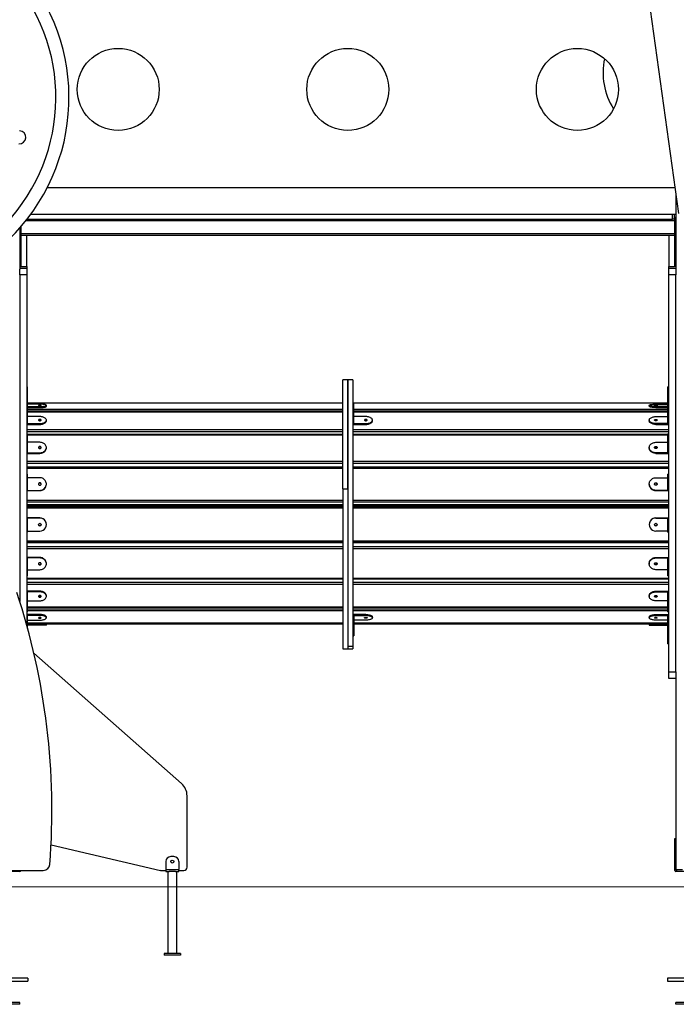
# Model space of a CAD drawing. Units: millimetres. Extents: x 734563 to 747133, y -75386 to -58920.
# Drawn here: x 740910 to 742912, y -64081 to -61081 of the extents above; entities that cross this region are included whole.
import ezdxf

# ---------------------------------------------------------------- set-up
doc = ezdxf.new("R2010")
doc.units = ezdxf.units.MM

msp = doc.modelspace()

# ---------------------------------------------------------------- linework, layer by layer
at = {"color": 7, "linetype": 'Continuous', "lineweight": 25}
for p, q in [((742720.7, -60244.8), (742918.2, -61671.2)), ((742907.4, -61593.4), (740993.8, -61593.4)), ((742910.5, -61616.2), (742910.5, -61841.1)), ((740932.9, -61688.4), (742900.5, -61688.4)), ((740944.3, -61673.4), (742900.5, -61673.4)), ((742900.5, -61688.4), (742900.5, -61673.4)), ((742900.5, -61673.4), (742905.5, -61673.4)), ((742905.5, -61688.4), (742900.5, -61688.4)), ((742905.5, -61673.4), (742905.5, -61688.4)), ((742905.5, -61673.4), (742910.5, -61673.4)), ((742906.5, -61688.4), (742905.5, -61688.4)), ((742910.5, -61683.4), (742906.5, -61683.4)), ((742906.5, -61683.4), (742906.5, -61693.4)), ((740910.5, -61715.3), (740910.5, -61841.1)), ((740914.5, -61823.4), (740914.5, -61710.7)), ((742910.5, -61693.4), (742906.5, -61693.4)), ((742906.5, -61693.4), (742906.5, -61823.4)), ((742906.5, -61733.2), (740914.5, -61733.2)), ((742906.5, -61738.4), (740914.5, -61738.4)), ((740931.5, -61833.4), (740931.5, -61738.4)), ((742889.5, -61738.4), (742889.5, -61833.4)), ((740910.5, -61823.4), (740914.5, -61823.4)), ((740910.5, -61833.4), (740914.5, -61833.4)), ((740910.5, -61838.4), (740931.5, -61838.4)), ((740914.5, -61833.4), (740914.5, -61823.4)), ((740931.5, -61833.4), (740931.5, -61838.4)), ((740931.5, -61838.4), (740931.5, -61858.4)), ((742889.5, -61838.4), (742889.5, -61833.4)), ((742889.5, -61838.4), (742910.5, -61838.4)), ((742889.5, -61858.4), (742889.5, -61838.4)), ((742910.5, -61823.4), (742906.5, -61823.4)), ((742906.5, -61823.4), (742906.5, -61833.4)), ((742910.5, -61833.4), (742906.5, -61833.4)), ((740910.5, -61858.4), (740910.5, -61841.1)), ((740910.5, -61858.4), (740910.5, -62854.3)), ((740931.5, -61858.4), (740910.5, -61858.4)), ((740931.5, -61858.4), (740931.5, -62925)), ((742910.5, -61858.4), (742889.5, -61858.4)), ((742889.5, -63068.4), (742889.5, -61858.4)), ((742910.5, -61841.1), (742910.5, -61858.4)), ((742910.5, -63068.4), (742910.5, -61858.4)), ((740934.5, -62199.8), (740931.5, -62199.8)), ((740934.5, -62223.5), (740934.5, -62199.8)), ((741910.5, -62178.4), (741895.5, -62178.4)), ((741895.5, -62510.7), (741895.5, -62178.4)), ((741925.5, -62178.4), (741910.5, -62178.4)), ((741910.5, -62510.7), (741910.5, -62178.4)), ((741910.5, -62178.4), (741910.5, -62991)), ((741925.5, -62178.4), (741925.5, -62991)), ((742889.5, -62199.8), (742886.5, -62199.8)), ((742886.5, -62223.5), (742886.5, -62199.8)), ((740934.5, -62223.5), (740931.5, -62223.5)), ((740934.5, -62249.6), (740934.5, -62223.5)), ((742886.5, -62223.5), (742889.5, -62223.5)), ((742886.5, -62249.6), (742886.5, -62223.5)), ((740934.5, -62249.6), (740931.5, -62249.6)), ((740934.5, -62280.1), (740934.5, -62249.6)), ((741895.5, -62249.9), (740934.5, -62249.9)), ((740971.5, -62252.5), (740934.5, -62252.5)), ((740934.5, -62259.9), (740971.5, -62259.9)), ((740971.5, -62259.9), (740971.5, -62262.8)), ((740991.5, -62259.2), (740991.5, -62256.2)), ((741928.5, -62249.6), (741925.5, -62249.6)), ((741928.5, -62280.1), (741928.5, -62249.6)), ((742886.5, -62249.9), (741928.5, -62249.9)), ((742829.5, -62256.2), (742829.5, -62259.2)), ((742849.5, -62252.5), (742886.5, -62252.5)), ((742849.5, -62259.9), (742849.5, -62262.8)), ((742886.5, -62259.9), (742849.5, -62259.9)), ((742889.5, -62249.6), (742886.5, -62249.6)), ((742886.5, -62280.1), (742886.5, -62249.6)), ((740934.5, -62280.1), (740931.5, -62280.1)), ((740934.5, -62262.8), (740971.5, -62262.8)), ((741895.5, -62276.6), (740934.5, -62276.6)), ((740934.5, -62311.6), (740934.5, -62280.1)), ((741928.5, -62280.1), (741925.5, -62280.1)), ((742886.5, -62276.6), (741928.5, -62276.6)), ((741928.5, -62311.6), (741928.5, -62280.1)), ((742849.5, -62262.8), (742886.5, -62262.8)), ((742886.5, -62280.1), (742889.5, -62280.1)), ((742886.5, -62311.6), (742886.5, -62280.1)), ((740931.5, -62314.2), (740971.5, -62314.2)), ((740971.5, -62290.5), (740934.5, -62290.5)), ((740934.5, -62311.6), (740971.5, -62311.6)), ((740971.5, -62311.6), (740971.5, -62314.2)), ((740991.5, -62303.6), (740991.5, -62301.1)), ((741925.5, -62314.2), (741965.5, -62314.2)), ((741965.5, -62290.5), (741928.5, -62290.5)), ((741928.5, -62311.6), (741965.5, -62311.6)), ((741965.5, -62311.6), (741965.5, -62314.2)), ((741985.5, -62303.6), (741985.5, -62301.1)), ((742829.5, -62301.1), (742829.5, -62303.6)), ((742849.5, -62290.5), (742886.5, -62290.5)), ((742849.5, -62311.6), (742849.5, -62314.2)), ((742886.5, -62311.6), (742849.5, -62311.6)), ((742849.5, -62314.2), (742889.5, -62314.2)), ((740934.5, -62342.5), (740931.5, -62342.5)), ((740934.5, -62378.4), (740934.5, -62342.5)), ((741895.5, -62344.7), (740934.5, -62344.7)), ((742886.5, -62344.7), (741925.5, -62344.7)), ((742889.5, -62342.5), (742886.5, -62342.5)), ((742886.5, -62378.4), (742886.5, -62342.5)), ((740934.5, -62378.4), (740931.5, -62378.4)), ((740971.5, -62368.8), (740934.5, -62368.8)), ((740934.5, -62400.7), (740934.5, -62378.4)), ((742849.5, -62368.8), (742886.5, -62368.8)), ((742886.5, -62378.4), (742889.5, -62378.4)), ((742886.5, -62400.7), (742886.5, -62378.4)), ((740931.5, -62402.5), (740971.5, -62402.5)), ((740934.5, -62400.7), (740971.5, -62400.7)), ((740971.5, -62400.7), (740971.5, -62402.5)), ((740991.5, -62386.6), (740991.5, -62384.8)), ((742829.5, -62384.8), (742829.5, -62386.6)), ((742849.5, -62400.7), (742849.5, -62402.5)), ((742886.5, -62400.7), (742849.5, -62400.7)), ((742849.5, -62402.5), (742889.5, -62402.5)), ((741895.5, -62445), (740931.5, -62445)), ((740934.5, -62465.8), (740931.5, -62465.8)), ((740934.5, -62505.1), (740934.5, -62465.8)), ((742889.5, -62445), (741925.5, -62445)), ((742889.5, -62465.8), (742886.5, -62465.8)), ((742886.5, -62505.1), (742886.5, -62465.8)), ((740971.5, -62476.7), (740934.5, -62476.7)), ((740991.5, -62496.8), (740991.5, -62496)), ((742829.5, -62496), (742829.5, -62496.8)), ((742849.5, -62476.7), (742886.5, -62476.7)), ((740934.5, -62505.1), (740931.5, -62505.1)), ((740931.5, -62516), (740971.5, -62516)), ((740934.5, -62515.2), (740934.5, -62505.1)), ((740934.5, -62515.2), (740971.5, -62515.2)), ((740971.5, -62515.2), (740971.5, -62516)), ((741895.5, -62510.7), (741910.5, -62510.7)), ((741895.5, -62510.7), (741895.5, -62998.4)), ((741910.5, -62510.7), (741910.5, -62998.4)), ((742849.5, -62515.2), (742849.5, -62516)), ((742886.5, -62515.2), (742849.5, -62515.2)), ((742849.5, -62516), (742889.5, -62516)), ((742886.5, -62505.1), (742889.5, -62505.1)), ((742886.5, -62515.2), (742886.5, -62505.1)), ((740931.5, -62558.1), (741895.5, -62558.1)), ((741925.5, -62558.1), (742889.5, -62558.1)), ((741895.5, -62561.8), (740931.5, -62561.8)), ((742889.5, -62561.8), (741925.5, -62561.8)), ((740971.5, -62599.4), (740931.5, -62599.4)), ((740934.5, -62603.1), (740931.5, -62603.1)), ((740971.5, -62599.7), (740934.5, -62599.7)), ((740934.5, -62603.1), (740934.5, -62599.7)), ((740934.5, -62643), (740934.5, -62603.1)), ((740971.5, -62599.7), (740971.5, -62599.4)), ((740991.5, -62619.6), (740991.5, -62619.4)), ((742829.5, -62619.4), (742829.5, -62619.6)), ((742849.5, -62599.7), (742849.5, -62599.4)), ((742849.5, -62599.4), (742889.5, -62599.4)), ((742849.5, -62599.7), (742886.5, -62599.7)), ((742886.5, -62603.1), (742886.5, -62599.7)), ((742886.5, -62603.1), (742889.5, -62603.1)), ((742886.5, -62643), (742886.5, -62603.1)), ((740931.5, -62643), (740934.5, -62643)), ((740934.5, -62639.6), (740971.5, -62639.6)), ((742886.5, -62639.6), (742849.5, -62639.6)), ((742886.5, -62643), (742889.5, -62643)), ((740931.5, -62673.7), (741895.5, -62673.7)), ((741895.5, -62674.6), (740931.5, -62674.6)), ((741925.5, -62673.7), (742889.5, -62673.7)), ((742889.5, -62674.6), (741925.5, -62674.6)), ((740971.5, -62719.9), (740931.5, -62719.9)), ((740934.5, -62737.7), (740931.5, -62737.7)), ((740971.5, -62721.2), (740934.5, -62721.2)), ((740934.5, -62737.7), (740934.5, -62721.2)), ((740934.5, -62775.6), (740934.5, -62737.7)), ((740971.5, -62721.2), (740971.5, -62719.9)), ((740991.5, -62739.1), (740991.5, -62737.8)), ((742829.5, -62737.8), (742829.5, -62739.1)), ((742849.5, -62721.2), (742849.5, -62719.9)), ((742849.5, -62719.9), (742889.5, -62719.9)), ((742849.5, -62721.2), (742886.5, -62721.2)), ((742886.5, -62737.7), (742886.5, -62721.2)), ((742886.5, -62775.6), (742886.5, -62737.7)), ((742886.5, -62737.7), (742889.5, -62737.7)), ((740934.5, -62757), (740971.5, -62757)), ((742886.5, -62757), (742849.5, -62757)), ((740931.5, -62775.6), (740934.5, -62775.6)), ((740931.5, -62785.3), (741895.5, -62785.3)), ((741925.5, -62785.3), (742889.5, -62785.3)), ((742886.5, -62775.6), (742889.5, -62775.6)), ((740971.5, -62822.5), (740931.5, -62822.5)), ((740971.5, -62824.8), (740934.5, -62824.8)), ((740934.5, -62852.1), (740934.5, -62824.8)), ((740971.5, -62824.8), (740971.5, -62822.5)), ((742849.5, -62824.8), (742849.5, -62822.5)), ((742849.5, -62822.5), (742889.5, -62822.5)), ((742849.5, -62824.8), (742886.5, -62824.8)), ((742886.5, -62852.1), (742886.5, -62824.8)), ((740934.5, -62852.1), (740931.5, -62852.1)), ((740934.5, -62851.7), (740971.5, -62851.7)), ((740934.5, -62885.6), (740934.5, -62852.1)), ((740991.5, -62838.2), (740991.5, -62836)), ((742829.5, -62836), (742829.5, -62838.2)), ((742886.5, -62851.7), (742849.5, -62851.7)), ((742886.5, -62852.1), (742889.5, -62852.1)), ((742886.5, -62885.6), (742886.5, -62852.1)), ((740931.5, -62885.6), (740934.5, -62885.6)), ((740934.5, -62871), (741895.5, -62871)), ((741925.5, -62871), (742886.5, -62871)), ((742886.5, -62885.6), (742889.5, -62885.6)), ((740971.5, -62893.6), (740931.5, -62893.6)), ((740971.5, -62896.4), (740934.5, -62896.4)), ((740934.5, -62930.9), (740934.5, -62896.4)), ((740934.5, -62910.8), (740971.5, -62910.8)), ((740934.5, -62919.2), (741895.5, -62919.2)), ((740971.5, -62896.4), (740971.5, -62893.6)), ((740991.5, -62903.6), (740991.5, -62900.8)), ((741965.5, -62893.6), (741925.5, -62893.6)), ((741928.5, -62896.4), (741965.5, -62896.4)), ((741928.5, -62896.4), (741928.5, -62930.9)), ((741965.5, -62910.8), (741928.5, -62910.8)), ((741928.5, -62919.2), (742886.5, -62919.2)), ((741965.5, -62896.4), (741965.5, -62893.6)), ((741985.5, -62903.6), (741985.5, -62900.8)), ((742829.5, -62900.8), (742829.5, -62903.6)), ((742849.5, -62896.4), (742849.5, -62893.6)), ((742849.5, -62893.6), (742889.5, -62893.6)), ((742849.5, -62896.4), (742886.5, -62896.4)), ((742886.5, -62910.8), (742849.5, -62910.8)), ((742886.5, -62930.9), (742886.5, -62896.4)), ((741895.5, -62923.4), (740934.5, -62923.4)), ((740971.5, -62926.4), (740934.5, -62926.4)), ((740934.5, -62936), (740934.5, -62930.9)), ((740971.5, -62926.4), (740971.5, -62923.4)), ((740991.5, -62926.4), (740971.5, -62926.4)), ((740991.5, -62926.4), (740991.5, -62923.4)), ((741928.5, -62930.9), (741925.5, -62930.9)), ((742886.5, -62923.4), (741928.5, -62923.4)), ((741928.5, -62930.9), (741928.5, -62958.1)), ((742829.5, -62923.4), (742829.5, -62926.4)), ((742829.5, -62926.4), (742849.5, -62926.4)), ((742849.5, -62926.4), (742849.5, -62923.4)), ((742849.5, -62926.4), (742886.5, -62926.4)), ((742886.5, -62958.1), (742886.5, -62930.9)), ((742886.5, -62930.9), (742889.5, -62930.9)), ((741925.5, -62958.1), (741928.5, -62958.1)), ((742886.5, -62958.1), (742889.5, -62958.1)), ((742886.5, -62963.4), (742886.5, -62958.1)), ((742886.5, -62963.4), (742889.5, -62963.4)), ((742886.5, -62983.4), (742886.5, -62963.4)), ((741895.5, -62998.4), (741910.5, -62998.4)), ((741925.5, -62991), (741910.5, -62991)), ((741910.5, -62991), (741910.5, -62998.4)), ((741910.5, -62998.4), (741925.5, -62998.4)), ((741925.5, -62991), (741925.5, -62998.4)), ((742886.5, -62983.4), (742889.5, -62983.4)), ((741403.6, -63408.5), (740953.6, -63011.4)), ((742889.5, -63068.4), (742910.5, -63068.4)), ((742889.5, -63088.4), (742889.5, -63068.4)), ((742910.5, -63068.4), (742910.5, -63085.8)), ((742910.5, -63088.4), (742889.5, -63088.4)), ((742910.5, -63085.8), (742910.5, -63670.4)), ((741420.5, -63663.4), (741420.5, -63446)), ((742907.5, -63576.4), (742910.5, -63576.4)), ((742907.5, -63581.4), (742907.5, -63576.4)), ((741005.9, -63595.6), (741339.4, -63673.2)), ((742910.5, -63581.4), (742907.5, -63581.4)), ((742907.5, -63673.4), (742907.5, -63581.4)), ((742910.5, -63581.4), (742910.5, -63670.4)), ((741380.5, -63631.4), (741370.5, -63631.4)), ((741355.5, -63646.4), (741355.5, -63670.4)), ((741355.5, -63670.4), (741355.5, -63676.4)), ((741355.5, -63670.4), (741395.5, -63670.4)), ((741395.5, -63646.4), (741395.5, -63670.4)), ((741395.5, -63676.4), (741395.5, -63670.4)), ((742910.5, -63670.4), (742930.5, -63670.4)), ((740910.5, -63676.4), (740810.5, -63676.4)), ((740819, -63673.4), (740982.1, -63673.4)), ((741341.7, -63673.4), (741355.5, -63673.4)), ((741355.5, -63676.4), (741365.5, -63676.4)), ((741362, -63676.4), (741362, -63926.4)), ((741385.6, -63676.4), (741365.5, -63676.4)), ((741385.6, -63676.4), (741395.5, -63676.4)), ((741389, -63926.4), (741389, -63676.4)), ((741395.5, -63673.4), (741410.5, -63673.4)), ((743010.5, -63676.4), (742910.5, -63676.4)), ((741400.5, -63926.4), (741350.5, -63926.4)), ((741350.5, -63926.4), (741350.5, -63931.4)), ((741400.5, -63931.4), (741350.5, -63931.4)), ((741400.5, -63926.4), (741400.5, -63931.4)), ((740935.5, -64001.4), (740785.5, -64001.4)), ((740785.5, -64011.4), (740935.5, -64011.4)), ((740935.5, -64001.4), (740935.5, -64011.4)), ((743035.5, -64001.4), (742885.5, -64001.4)), ((742885.5, -64001.4), (742885.5, -64011.4)), ((742885.5, -64011.4), (743035.5, -64011.4)), ((740910.5, -64076.4), (740810.5, -64076.4)), ((740910.5, -64081.4), (740810.5, -64081.4)), ((740910.5, -64081.4), (740910.5, -64076.4)), ((742910.5, -64081.4), (742910.5, -64076.4)), ((743010.5, -64076.4), (742910.5, -64076.4)), ((743010.5, -64081.4), (742910.5, -64081.4))]:
    msp.add_line(p, q, dxfattribs=at)
at = {"color": 8, "linetype": 'Continuous', "lineweight": 25}
for p, q in [((742906.5, -61693.6), (740928.8, -61693.6)), ((740914.5, -61833.4), (740931.5, -61833.4)), ((742889.5, -61833.4), (742906.5, -61833.4)), ((741895.5, -62250), (740934.5, -62250)), ((742886.5, -62250), (741928.5, -62250)), ((740934.5, -62268.3), (741895.5, -62268.3)), ((741895.5, -62274.2), (740934.5, -62274.2)), ((741895.5, -62277.3), (740934.5, -62277.3)), ((741928.5, -62268.3), (742886.5, -62268.3)), ((742886.5, -62274.2), (741928.5, -62274.2)), ((742886.5, -62277.3), (741928.5, -62277.3)), ((740931.5, -62329.9), (741895.5, -62329.9)), ((741895.5, -62336.8), (740931.5, -62336.8)), ((741895.5, -62346.7), (740934.5, -62346.7)), ((741925.5, -62329.9), (742889.5, -62329.9)), ((742889.5, -62336.8), (741925.5, -62336.8)), ((742886.5, -62346.7), (741925.5, -62346.7)), ((740931.5, -62426.5), (741895.5, -62426.5)), ((741895.5, -62433.5), (740931.5, -62433.5)), ((741925.5, -62426.5), (742889.5, -62426.5)), ((742889.5, -62433.5), (741925.5, -62433.5)), ((741895.5, -62448.7), (740931.5, -62448.7)), ((742889.5, -62448.7), (741925.5, -62448.7)), ((740931.5, -62544.9), (741895.5, -62544.9)), ((741895.5, -62551), (740931.5, -62551)), ((740931.5, -62557.9), (741895.5, -62557.9)), ((741925.5, -62544.9), (742889.5, -62544.9)), ((742889.5, -62551), (741925.5, -62551)), ((741925.5, -62557.9), (742889.5, -62557.9)), ((741895.5, -62561.8), (740931.5, -62561.8)), ((740931.5, -62564.1), (741895.5, -62564.1)), ((741895.5, -62569.6), (740931.5, -62569.6)), ((742889.5, -62561.8), (741925.5, -62561.8)), ((741925.5, -62564.1), (742889.5, -62564.1)), ((742889.5, -62569.6), (741925.5, -62569.6)), ((740931.5, -62669.1), (741895.5, -62669.1)), ((741895.5, -62675.2), (740931.5, -62675.2)), ((741925.5, -62669.1), (742889.5, -62669.1)), ((742889.5, -62675.2), (741925.5, -62675.2)), ((740931.5, -62686.3), (741895.5, -62686.3)), ((741895.5, -62693), (740931.5, -62693)), ((741925.5, -62686.3), (742889.5, -62686.3)), ((742889.5, -62693), (741925.5, -62693)), ((740931.5, -62782.5), (741895.5, -62782.5)), ((740931.5, -62795.3), (741895.5, -62795.3)), ((741925.5, -62782.5), (742889.5, -62782.5)), ((741925.5, -62795.3), (742889.5, -62795.3)), ((741895.5, -62802.3), (740931.5, -62802.3)), ((742889.5, -62802.3), (741925.5, -62802.3)), ((740934.5, -62869.7), (741895.5, -62869.7)), ((740934.5, -62876.3), (741895.5, -62876.3)), ((741895.5, -62882.8), (740934.5, -62882.8)), ((741925.5, -62869.7), (742886.5, -62869.7)), ((741925.5, -62876.3), (742886.5, -62876.3)), ((742886.5, -62882.8), (741925.5, -62882.8)), ((740934.5, -62918.9), (741895.5, -62918.9)), ((741928.5, -62918.9), (742886.5, -62918.9)), ((740934.5, -62930.9), (740933.2, -62930.9))]:
    msp.add_line(p, q, dxfattribs=at)
at = {"color": 7, "linetype": 'Continuous', "lineweight": 18}
msp.add_line((738464, -63723.4), (745831.6, -63723.4), dxfattribs=at)
at = {"color": 7, "linetype": 'Continuous', "lineweight": 25, "flags": 128}
for points in [[(740971.5, -62256.9), (740972.7, -62256.9), (740973.8, -62256.8), (740974.7, -62256.7), (740975.3, -62256.5), (740975.5, -62256.3), (740975.4, -62256), (740975, -62255.8), (740974.3, -62255.7), (740973.3, -62255.5), (740972.1, -62255.5), (740970.9, -62255.5), (740969.8, -62255.5), (740968.8, -62255.7), (740968.1, -62255.8), (740967.6, -62256), (740967.6, -62256.3), (740967.8, -62256.5), (740968.4, -62256.7), (740969.3, -62256.8), (740970.4, -62256.9), (740971.5, -62256.9)], [(740971.5, -62259.9), (740974.3, -62259.8), (740976.9, -62259.7), (740979.5, -62259.6), (740981.9, -62259.3), (740984.2, -62259.1), (740986.2, -62258.7), (740987.9, -62258.3), (740989.3, -62257.9), (740990.4, -62257.4), (740991.1, -62257), (740991.5, -62256.5), (740991.5, -62256), (740991.1, -62255.5), (740990.4, -62255), (740989.3, -62254.5), (740987.9, -62254.1), (740986.2, -62253.7), (740984.2, -62253.4), (740981.9, -62253.1), (740979.5, -62252.8), (740976.9, -62252.7), (740974.3, -62252.6), (740971.5, -62252.5)], [(740971.5, -62262.8), (740974.3, -62262.8), (740976.9, -62262.7), (740979.5, -62262.5), (740981.9, -62262.3), (740984.2, -62262), (740986.2, -62261.7), (740987.9, -62261.3), (740989.3, -62260.8), (740990.4, -62260.4), (740991.1, -62259.9), (740991.5, -62259.4), (740991.5, -62259.2)], [(742849.5, -62262.8), (742846.8, -62262.8), (742844.1, -62262.7), (742841.6, -62262.5), (742839.2, -62262.3), (742836.9, -62262), (742834.9, -62261.7), (742833.2, -62261.3), (742831.8, -62260.8), (742830.7, -62260.4), (742830, -62259.9), (742829.6, -62259.4), (742829.5, -62259.2)], [(742849.5, -62259.9), (742846.8, -62259.8), (742844.1, -62259.7), (742841.6, -62259.6), (742839.2, -62259.3), (742836.9, -62259.1), (742834.9, -62258.7), (742833.2, -62258.3), (742831.8, -62257.9), (742830.7, -62257.4), (742830, -62257), (742829.6, -62256.5), (742829.6, -62256), (742830, -62255.5), (742830.7, -62255), (742831.8, -62254.5), (742833.2, -62254.1), (742834.9, -62253.7), (742836.9, -62253.4), (742839.2, -62253.1), (742841.6, -62252.8), (742844.1, -62252.7), (742846.8, -62252.6), (742849.5, -62252.5)], [(742849.5, -62256.9), (742848.4, -62256.9), (742847.3, -62256.8), (742846.4, -62256.7), (742845.8, -62256.5), (742845.6, -62256.3), (742845.6, -62256), (742846.1, -62255.8), (742846.8, -62255.7), (742847.8, -62255.5), (742848.9, -62255.5), (742850.1, -62255.5), (742851.3, -62255.5), (742852.3, -62255.7), (742853, -62255.8), (742853.4, -62256), (742853.5, -62256.3), (742853.3, -62256.5), (742852.7, -62256.7), (742851.8, -62256.8), (742850.7, -62256.9), (742849.5, -62256.9)], [(740971.5, -62303.2), (740972.7, -62303.1), (740973.8, -62302.8), (740974.7, -62302.4), (740975.3, -62301.8), (740975.5, -62301.2), (740975.4, -62300.6), (740975, -62300), (740974.3, -62299.5), (740973.3, -62299.2), (740972.1, -62299), (740970.9, -62299), (740969.8, -62299.2), (740968.8, -62299.5), (740968.1, -62300), (740967.6, -62300.6), (740967.6, -62301.2), (740967.8, -62301.8), (740968.4, -62302.4), (740969.3, -62302.8), (740970.4, -62303.1), (740971.5, -62303.2)], [(740971.5, -62311.6), (740974.3, -62311.5), (740976.9, -62311.2), (740979.5, -62310.7), (740981.9, -62310.1), (740984.2, -62309.2), (740986.2, -62308.3), (740987.9, -62307.1), (740989.3, -62305.9), (740990.4, -62304.6), (740991.1, -62303.2), (740991.5, -62301.8), (740991.5, -62300.4), (740991.1, -62298.9), (740990.4, -62297.5), (740989.3, -62296.2), (740987.9, -62295), (740986.2, -62293.9), (740984.2, -62292.9), (740981.9, -62292.1), (740979.5, -62291.4), (740976.9, -62290.9), (740974.3, -62290.6), (740971.5, -62290.5)], [(740971.5, -62314.2), (740974.3, -62314.1), (740976.9, -62313.8), (740979.5, -62313.3), (740981.9, -62312.6), (740984.2, -62311.8), (740986.2, -62310.8), (740987.9, -62309.7), (740989.3, -62308.5), (740990.4, -62307.2), (740991.1, -62305.8), (740991.5, -62304.3), (740991.5, -62303.6)], [(741965.5, -62303.2), (741966.7, -62303.1), (741967.8, -62302.8), (741968.7, -62302.4), (741969.3, -62301.8), (741969.5, -62301.2), (741969.4, -62300.6), (741969, -62300), (741968.3, -62299.5), (741967.3, -62299.2), (741966.1, -62299), (741964.9, -62299), (741963.8, -62299.2), (741962.8, -62299.5), (741962.1, -62300), (741961.6, -62300.6), (741961.6, -62301.2), (741961.8, -62301.8), (741962.4, -62302.4), (741963.3, -62302.8), (741964.4, -62303.1), (741965.5, -62303.2)], [(741965.5, -62311.6), (741968.3, -62311.5), (741970.9, -62311.2), (741973.5, -62310.7), (741975.9, -62310.1), (741978.2, -62309.2), (741980.2, -62308.3), (741981.9, -62307.1), (741983.3, -62305.9), (741984.4, -62304.6), (741985.1, -62303.2), (741985.5, -62301.8), (741985.5, -62300.4), (741985.1, -62298.9), (741984.4, -62297.5), (741983.3, -62296.2), (741981.9, -62295), (741980.2, -62293.9), (741978.2, -62292.9), (741975.9, -62292.1), (741973.5, -62291.4), (741970.9, -62290.9), (741968.3, -62290.6), (741965.5, -62290.5)], [(741965.5, -62314.2), (741968.3, -62314.1), (741970.9, -62313.8), (741973.5, -62313.3), (741975.9, -62312.6), (741978.2, -62311.8), (741980.2, -62310.8), (741981.9, -62309.7), (741983.3, -62308.5), (741984.4, -62307.2), (741985.1, -62305.8), (741985.5, -62304.3), (741985.5, -62303.6)], [(742849.5, -62314.2), (742846.8, -62314.1), (742844.1, -62313.8), (742841.6, -62313.3), (742839.2, -62312.6), (742836.9, -62311.8), (742834.9, -62310.8), (742833.2, -62309.7), (742831.8, -62308.5), (742830.7, -62307.2), (742830, -62305.8), (742829.6, -62304.3), (742829.5, -62303.6)], [(742849.5, -62311.6), (742846.8, -62311.5), (742844.1, -62311.2), (742841.6, -62310.7), (742839.2, -62310.1), (742836.9, -62309.2), (742834.9, -62308.3), (742833.2, -62307.1), (742831.8, -62305.9), (742830.7, -62304.6), (742830, -62303.2), (742829.6, -62301.8), (742829.6, -62300.4), (742830, -62298.9), (742830.7, -62297.5), (742831.8, -62296.2), (742833.2, -62295), (742834.9, -62293.9), (742836.9, -62292.9), (742839.2, -62292.1), (742841.6, -62291.4), (742844.1, -62290.9), (742846.8, -62290.6), (742849.5, -62290.5)], [(742849.5, -62303.2), (742848.4, -62303.1), (742847.3, -62302.8), (742846.4, -62302.4), (742845.8, -62301.8), (742845.6, -62301.2), (742845.6, -62300.6), (742846.1, -62300), (742846.8, -62299.5), (742847.8, -62299.2), (742848.9, -62299), (742850.1, -62299), (742851.3, -62299.2), (742852.3, -62299.5), (742853, -62300), (742853.4, -62300.6), (742853.5, -62301.2), (742853.3, -62301.8), (742852.7, -62302.4), (742851.8, -62302.8), (742850.7, -62303.1), (742849.5, -62303.2)], [(740971.5, -62400.7), (740974.3, -62400.6), (740976.9, -62400.1), (740979.5, -62399.4), (740981.9, -62398.4), (740984.2, -62397.1), (740986.2, -62395.7), (740987.9, -62394), (740989.3, -62392.1), (740990.4, -62390.1), (740991.1, -62388), (740991.5, -62385.8), (740991.5, -62383.7), (740991.1, -62381.5), (740990.4, -62379.4), (740989.3, -62377.4), (740987.9, -62375.6), (740986.2, -62373.9), (740984.2, -62372.4), (740981.9, -62371.1), (740979.5, -62370.1), (740976.9, -62369.4), (740974.3, -62368.9), (740971.5, -62368.8)], [(742849.5, -62400.7), (742846.8, -62400.6), (742844.1, -62400.1), (742841.6, -62399.4), (742839.2, -62398.4), (742836.9, -62397.1), (742834.9, -62395.7), (742833.2, -62394), (742831.8, -62392.1), (742830.7, -62390.1), (742830, -62388), (742829.6, -62385.8), (742829.6, -62383.7), (742830, -62381.5), (742830.7, -62379.4), (742831.8, -62377.4), (742833.2, -62375.6), (742834.9, -62373.9), (742836.9, -62372.4), (742839.2, -62371.1), (742841.6, -62370.1), (742844.1, -62369.4), (742846.8, -62368.9), (742849.5, -62368.8)], [(740971.5, -62388), (740972.7, -62387.8), (740973.8, -62387.4), (740974.7, -62386.7), (740975.3, -62385.9), (740975.5, -62385), (740975.4, -62384), (740975, -62383.2), (740974.3, -62382.4), (740973.3, -62381.9), (740972.1, -62381.6), (740970.9, -62381.6), (740969.8, -62381.9), (740968.8, -62382.4), (740968.1, -62383.2), (740967.6, -62384), (740967.6, -62385), (740967.8, -62385.9), (740968.4, -62386.7), (740969.3, -62387.4), (740970.4, -62387.8), (740971.5, -62388)], [(740971.5, -62402.5), (740974.3, -62402.4), (740976.9, -62401.9), (740979.5, -62401.2), (740981.9, -62400.2), (740984.2, -62398.9), (740986.2, -62397.5), (740987.9, -62395.8), (740989.3, -62393.9), (740990.4, -62391.9), (740991.1, -62389.8), (740991.5, -62387.7), (740991.5, -62386.6)], [(742849.5, -62402.5), (742846.8, -62402.4), (742844.1, -62401.9), (742841.6, -62401.2), (742839.2, -62400.2), (742836.9, -62398.9), (742834.9, -62397.5), (742833.2, -62395.8), (742831.8, -62393.9), (742830.7, -62391.9), (742830, -62389.8), (742829.6, -62387.7), (742829.5, -62386.6)], [(742849.5, -62388), (742848.4, -62387.8), (742847.3, -62387.4), (742846.4, -62386.7), (742845.8, -62385.9), (742845.6, -62385), (742845.6, -62384), (742846.1, -62383.2), (742846.8, -62382.4), (742847.8, -62381.9), (742848.9, -62381.6), (742850.1, -62381.6), (742851.3, -62381.9), (742852.3, -62382.4), (742853, -62383.2), (742853.4, -62384), (742853.5, -62385), (742853.3, -62385.9), (742852.7, -62386.7), (742851.8, -62387.4), (742850.7, -62387.8), (742849.5, -62388)], [(740971.5, -62499.8), (740972.7, -62499.6), (740973.8, -62499.1), (740974.7, -62498.3), (740975.3, -62497.4), (740975.5, -62496.2), (740975.4, -62495.1), (740975, -62494), (740974.3, -62493.1), (740973.3, -62492.5), (740972.1, -62492.1), (740970.9, -62492.1), (740969.8, -62492.5), (740968.8, -62493.1), (740968.1, -62494), (740967.6, -62495.1), (740967.6, -62496.2), (740967.8, -62497.4), (740968.4, -62498.3), (740969.3, -62499.1), (740970.4, -62499.6), (740971.5, -62499.8)], [(740971.5, -62515.2), (740974.3, -62515), (740976.9, -62514.5), (740979.5, -62513.6), (740981.9, -62512.4), (740984.2, -62510.9), (740986.2, -62509.1), (740987.9, -62507), (740989.3, -62504.8), (740990.4, -62502.4), (740991.1, -62499.9), (740991.5, -62497.3), (740991.5, -62494.6), (740991.1, -62492), (740990.4, -62489.5), (740989.3, -62487.1), (740987.9, -62484.9), (740986.2, -62482.8), (740984.2, -62481), (740981.9, -62479.5), (740979.5, -62478.3), (740976.9, -62477.4), (740974.3, -62476.9), (740971.5, -62476.7)], [(742849.5, -62515.2), (742846.8, -62515), (742844.1, -62514.5), (742841.6, -62513.6), (742839.2, -62512.4), (742836.9, -62510.9), (742834.9, -62509.1), (742833.2, -62507), (742831.8, -62504.8), (742830.7, -62502.4), (742830, -62499.9), (742829.6, -62497.3), (742829.6, -62494.6), (742830, -62492), (742830.7, -62489.5), (742831.8, -62487.1), (742833.2, -62484.9), (742834.9, -62482.8), (742836.9, -62481), (742839.2, -62479.5), (742841.6, -62478.3), (742844.1, -62477.4), (742846.8, -62476.9), (742849.5, -62476.7)], [(742849.5, -62499.8), (742848.4, -62499.6), (742847.3, -62499.1), (742846.4, -62498.3), (742845.8, -62497.4), (742845.6, -62496.2), (742845.6, -62495.1), (742846.1, -62494), (742846.8, -62493.1), (742847.8, -62492.5), (742848.9, -62492.1), (742850.1, -62492.1), (742851.3, -62492.5), (742852.3, -62493.1), (742853, -62494), (742853.4, -62495.1), (742853.5, -62496.2), (742853.3, -62497.4), (742852.7, -62498.3), (742851.8, -62499.1), (742850.7, -62499.6), (742849.5, -62499.8)], [(740971.5, -62742.7), (740972.7, -62742.5), (740973.8, -62742.1), (740974.7, -62741.3), (740975.3, -62740.4), (740975.5, -62739.4), (740975.4, -62738.3), (740975, -62737.3), (740974.3, -62736.5), (740973.3, -62735.9), (740972.1, -62735.6), (740970.9, -62735.6), (740969.8, -62735.9), (740968.8, -62736.5), (740968.1, -62737.3), (740967.6, -62738.3), (740967.6, -62739.4), (740967.8, -62740.4), (740968.4, -62741.3), (740969.3, -62742.1), (740970.4, -62742.5), (740971.5, -62742.7)], [(740991.5, -62737.8), (740991.5, -62736.5), (740991.1, -62734.1), (740990.4, -62731.8), (740989.3, -62729.5), (740987.9, -62727.4), (740986.2, -62725.6), (740984.2, -62723.9), (740981.9, -62722.5), (740979.5, -62721.3), (740976.9, -62720.5), (740974.3, -62720), (740971.5, -62719.9)], [(740971.5, -62757), (740974.3, -62756.8), (740976.9, -62756.3), (740979.5, -62755.5), (740981.9, -62754.4), (740984.2, -62753), (740986.2, -62751.3), (740987.9, -62749.4), (740989.3, -62747.3), (740990.4, -62745.1), (740991.1, -62742.8), (740991.5, -62740.3), (740991.5, -62737.9), (740991.1, -62735.5), (740990.4, -62733.1), (740989.3, -62730.9), (740987.9, -62728.8), (740986.2, -62726.9), (740984.2, -62725.2), (740981.9, -62723.8), (740979.5, -62722.7), (740976.9, -62721.9), (740974.3, -62721.4), (740971.5, -62721.2)], [(742829.5, -62737.8), (742829.6, -62736.5), (742830, -62734.1), (742830.7, -62731.8), (742831.8, -62729.5), (742833.2, -62727.4), (742834.9, -62725.6), (742836.9, -62723.9), (742839.2, -62722.5), (742841.6, -62721.3), (742844.1, -62720.5), (742846.8, -62720), (742849.5, -62719.9)], [(742849.5, -62757), (742846.8, -62756.8), (742844.1, -62756.3), (742841.6, -62755.5), (742839.2, -62754.4), (742836.9, -62753), (742834.9, -62751.3), (742833.2, -62749.4), (742831.8, -62747.3), (742830.7, -62745.1), (742830, -62742.8), (742829.6, -62740.3), (742829.6, -62737.9), (742830, -62735.5), (742830.7, -62733.1), (742831.8, -62730.9), (742833.2, -62728.8), (742834.9, -62726.9), (742836.9, -62725.2), (742839.2, -62723.8), (742841.6, -62722.7), (742844.1, -62721.9), (742846.8, -62721.4), (742849.5, -62721.2)], [(742849.5, -62742.7), (742848.4, -62742.5), (742847.3, -62742.1), (742846.4, -62741.3), (742845.8, -62740.4), (742845.6, -62739.4), (742845.6, -62738.3), (742846.1, -62737.3), (742846.8, -62736.5), (742847.8, -62735.9), (742848.9, -62735.6), (742850.1, -62735.6), (742851.3, -62735.9), (742852.3, -62736.5), (742853, -62737.3), (742853.4, -62738.3), (742853.5, -62739.4), (742853.3, -62740.4), (742852.7, -62741.3), (742851.8, -62742.1), (742850.7, -62742.5), (742849.5, -62742.7)], [(740991.5, -62836), (740991.5, -62835.1), (740991.1, -62833.3), (740990.4, -62831.5), (740989.3, -62829.8), (740987.9, -62828.2), (740986.2, -62826.8), (740984.2, -62825.6), (740981.9, -62824.5), (740979.5, -62823.7), (740976.9, -62823), (740974.3, -62822.7), (740971.5, -62822.5)], [(740971.5, -62851.7), (740974.3, -62851.6), (740976.9, -62851.2), (740979.5, -62850.6), (740981.9, -62849.7), (740984.2, -62848.7), (740986.2, -62847.4), (740987.9, -62846), (740989.3, -62844.4), (740990.4, -62842.7), (740991.1, -62841), (740991.5, -62839.2), (740991.5, -62837.3), (740991.1, -62835.5), (740990.4, -62833.7), (740989.3, -62832), (740987.9, -62830.5), (740986.2, -62829), (740984.2, -62827.8), (740981.9, -62826.7), (740979.5, -62825.9), (740976.9, -62825.3), (740974.3, -62824.9), (740971.5, -62824.8)], [(742829.5, -62836), (742829.6, -62835.1), (742830, -62833.3), (742830.7, -62831.5), (742831.8, -62829.8), (742833.2, -62828.2), (742834.9, -62826.8), (742836.9, -62825.6), (742839.2, -62824.5), (742841.6, -62823.7), (742844.1, -62823), (742846.8, -62822.7), (742849.5, -62822.5)], [(742849.5, -62851.7), (742846.8, -62851.6), (742844.1, -62851.2), (742841.6, -62850.6), (742839.2, -62849.7), (742836.9, -62848.7), (742834.9, -62847.4), (742833.2, -62846), (742831.8, -62844.4), (742830.7, -62842.7), (742830, -62841), (742829.6, -62839.2), (742829.6, -62837.3), (742830, -62835.5), (742830.7, -62833.7), (742831.8, -62832), (742833.2, -62830.5), (742834.9, -62829), (742836.9, -62827.8), (742839.2, -62826.7), (742841.6, -62825.9), (742844.1, -62825.3), (742846.8, -62824.9), (742849.5, -62824.8)], [(740971.5, -62840.9), (740972.7, -62840.8), (740973.8, -62840.5), (740974.7, -62839.9), (740975.3, -62839.2), (740975.5, -62838.4), (740975.4, -62837.6), (740975, -62836.9), (740974.3, -62836.3), (740973.3, -62835.8), (740972.1, -62835.6), (740970.9, -62835.6), (740969.8, -62835.8), (740968.8, -62836.3), (740968.1, -62836.9), (740967.6, -62837.6), (740967.6, -62838.4), (740967.8, -62839.2), (740968.4, -62839.9), (740969.3, -62840.5), (740970.4, -62840.8), (740971.5, -62840.9)], [(742849.5, -62840.9), (742848.4, -62840.8), (742847.3, -62840.5), (742846.4, -62839.9), (742845.8, -62839.2), (742845.6, -62838.4), (742845.6, -62837.6), (742846.1, -62836.9), (742846.8, -62836.3), (742847.8, -62835.8), (742848.9, -62835.6), (742850.1, -62835.6), (742851.3, -62835.8), (742852.3, -62836.3), (742853, -62836.9), (742853.4, -62837.6), (742853.5, -62838.4), (742853.3, -62839.2), (742852.7, -62839.9), (742851.8, -62840.5), (742850.7, -62840.8), (742849.5, -62840.9)], [(740971.5, -62905.1), (740972.7, -62905), (740973.8, -62904.8), (740974.7, -62904.5), (740975.3, -62904.2), (740975.5, -62903.7), (740975.4, -62903.3), (740975, -62902.9), (740974.3, -62902.6), (740973.3, -62902.3), (740972.1, -62902.2), (740970.9, -62902.2), (740969.8, -62902.3), (740968.8, -62902.6), (740968.1, -62902.9), (740967.6, -62903.3), (740967.6, -62903.7), (740967.8, -62904.2), (740968.4, -62904.5), (740969.3, -62904.8), (740970.4, -62905), (740971.5, -62905.1)], [(740970.5, -62902.2), (740971.5, -62902.3), (740972.5, -62902.2)], [(740991.5, -62900.8), (740991.5, -62900.3), (740991.1, -62899.4), (740990.4, -62898.4), (740989.3, -62897.5), (740987.9, -62896.7), (740986.2, -62895.9), (740984.2, -62895.2), (740981.9, -62894.7), (740979.5, -62894.2), (740976.9, -62893.9), (740974.3, -62893.7), (740971.5, -62893.6)], [(740971.5, -62910.8), (740974.3, -62910.8), (740976.9, -62910.6), (740979.5, -62910.3), (740981.9, -62909.8), (740984.2, -62909.2), (740986.2, -62908.6), (740987.9, -62907.8), (740989.3, -62906.9), (740990.4, -62906), (740991.1, -62905.1), (740991.5, -62904.1), (740991.5, -62903.1), (740991.1, -62902.2), (740990.4, -62901.2), (740989.3, -62900.3), (740987.9, -62899.5), (740986.2, -62898.7), (740984.2, -62898), (740981.9, -62897.5), (740979.5, -62897), (740976.9, -62896.7), (740974.3, -62896.5), (740971.5, -62896.4)], [(741965.5, -62902.2), (741966.7, -62902.2), (741967.8, -62902.4), (741968.7, -62902.7), (741969.3, -62903.1), (741969.5, -62903.5), (741969.4, -62903.9), (741969, -62904.3), (741968.3, -62904.7), (741967.3, -62904.9), (741966.1, -62905.1), (741964.9, -62905.1), (741963.8, -62904.9), (741962.8, -62904.7), (741962.1, -62904.3), (741961.6, -62903.9), (741961.6, -62903.5), (741961.8, -62903.1), (741962.4, -62902.7), (741963.3, -62902.4), (741964.4, -62902.2), (741965.5, -62902.2)], [(741965.5, -62893.6), (741968.3, -62893.7), (741970.9, -62893.9), (741973.5, -62894.2), (741975.9, -62894.7), (741978.2, -62895.2), (741980.2, -62895.9), (741981.9, -62896.7), (741983.3, -62897.5), (741984.4, -62898.4), (741985.1, -62899.4), (741985.5, -62900.3), (741985.5, -62900.8)], [(741965.5, -62896.4), (741968.3, -62896.5), (741970.9, -62896.7), (741973.5, -62897), (741975.9, -62897.5), (741978.2, -62898), (741980.2, -62898.7), (741981.9, -62899.5), (741983.3, -62900.3), (741984.4, -62901.2), (741985.1, -62902.2), (741985.5, -62903.1), (741985.5, -62904.1), (741985.1, -62905.1), (741984.4, -62906), (741983.3, -62906.9), (741981.9, -62907.8), (741980.2, -62908.6), (741978.2, -62909.2), (741975.9, -62909.8), (741973.5, -62910.3), (741970.9, -62910.6), (741968.3, -62910.8), (741965.5, -62910.8)], [(742829.5, -62900.8), (742829.6, -62900.3), (742830, -62899.4), (742830.7, -62898.4), (742831.8, -62897.5), (742833.2, -62896.7), (742834.9, -62895.9), (742836.9, -62895.2), (742839.2, -62894.7), (742841.6, -62894.2), (742844.1, -62893.9), (742846.8, -62893.7), (742849.5, -62893.6)], [(742849.5, -62910.8), (742846.8, -62910.8), (742844.1, -62910.6), (742841.6, -62910.3), (742839.2, -62909.8), (742836.9, -62909.2), (742834.9, -62908.6), (742833.2, -62907.8), (742831.8, -62906.9), (742830.7, -62906), (742830, -62905.1), (742829.6, -62904.1), (742829.6, -62903.1), (742830, -62902.2), (742830.7, -62901.2), (742831.8, -62900.3), (742833.2, -62899.5), (742834.9, -62898.7), (742836.9, -62898), (742839.2, -62897.5), (742841.6, -62897), (742844.1, -62896.7), (742846.8, -62896.5), (742849.5, -62896.4)], [(742849.5, -62905.1), (742848.4, -62905), (742847.3, -62904.8), (742846.4, -62904.5), (742845.8, -62904.2), (742845.6, -62903.7), (742845.6, -62903.3), (742846.1, -62902.9), (742846.8, -62902.6), (742847.8, -62902.3), (742848.9, -62902.2), (742850.1, -62902.2), (742851.3, -62902.3), (742852.3, -62902.6), (742853, -62902.9), (742853.4, -62903.3), (742853.5, -62903.7), (742853.3, -62904.2), (742852.7, -62904.5), (742851.8, -62904.8), (742850.7, -62905), (742849.5, -62905.1)], [(742850.5, -62902.2), (742849.5, -62902.3), (742848.5, -62902.2)]]:
    msp.add_lwpolyline(points, dxfattribs=at)
at = {"color": 7, "linetype": 'Continuous', "lineweight": 25}
for centre, radius in [((741210.5, -61293.4), 125), ((741910.5, -61293.4), 125), ((742610.5, -61293.4), 125), ((740971.5, -62619.6), 3.99), ((742849.5, -62619.6), 3.99), ((741375.5, -63646.4), 4.5)]:
    msp.add_circle(centre, radius, dxfattribs=at)
for centre, radius, start, end in [((740460.5, -61318.4), 600, 310.9261, 216.4701), ((740460.5, -61318.4), 560, 310.9261, 210.5025), ((742888.6, -61243.4), 200, 167.4023, 212.9868), ((740908.7, -61439.5), 20, 266.6403, 86.6403), ((740971.5, -62307.7), 6.22, 59.2011, 120.7989), ((741965.5, -62307.7), 6.22, 59.2011, 120.7989), ((742849.5, -62307.7), 6.22, 59.2011, 120.7989), ((740971.5, -62387.6), 4.28, 26.4261, 153.5739), ((742849.5, -62387.6), 4.28, 26.4261, 153.5739), ((740971.5, -62496.9), 4.01, 7.7667, 172.2333), ((740971.9, -62496.4), 19.6, 268.8561, 358.9144), ((742849.2, -62496.4), 19.6, 181.0856, 271.1439), ((742849.5, -62496.9), 4.01, 7.7667, 172.2333), ((740971.5, -62619.4), 3.99, 182.0998, 270.1364), ((740971.6, -62619.4), 20, 0.1171, 90.1278), ((740971.6, -62619.6), 19.9, 269.8074, 90.1926), ((740971.6, -62619.4), 3.99, 269.8636, 357.9002), ((742849.5, -62619.4), 20, 89.8722, 179.8829), ((742849.5, -62619.6), 19.9, 89.8074, 270.1926), ((742849.5, -62619.4), 3.99, 182.0998, 270.1364), ((742849.6, -62619.4), 3.99, 269.8636, 357.9002), ((740971.4, -62737.4), 3.91, 194.6916, 272.2282), ((740971.7, -62737.5), 3.87, 267.3834, 345.6968), ((742849.4, -62737.5), 3.87, 194.3032, 272.6166), ((742849.7, -62737.4), 3.91, 267.7718, 345.3084), ((738898.5, -63489.9), 2110, 355.5108, 18.3238), ((740971.3, -62834.4), 4.36, 219.3662, 273.6077), ((740971.8, -62834.4), 4.36, 266.3923, 320.6338), ((742849.3, -62834.4), 4.36, 219.3662, 273.6077), ((742849.8, -62834.4), 4.36, 266.3923, 320.6338), ((741965.5, -62891.4), 10.9, 264.698, 275.302), ((741370.5, -63446), 50, 0, 48.5763), ((741370.5, -63646.4), 15, 90, 180), ((741380.5, -63646.4), 15, 0, 90), ((740982.1, -63653.4), 20, 270, 355.5108), ((741410.5, -63663.4), 10, 270, 0), ((742913.5, -63670.4), 3, 180, 270), ((740910.5, -63673.4), 3, 270, 0), ((741341.7, -63663.4), 10, 256.9081, 270), ((742910.5, -63673.4), 3, 180, 270)]:
    msp.add_arc(centre, radius, start, end, dxfattribs=at)

doc.saveas('drawing.dxf')
